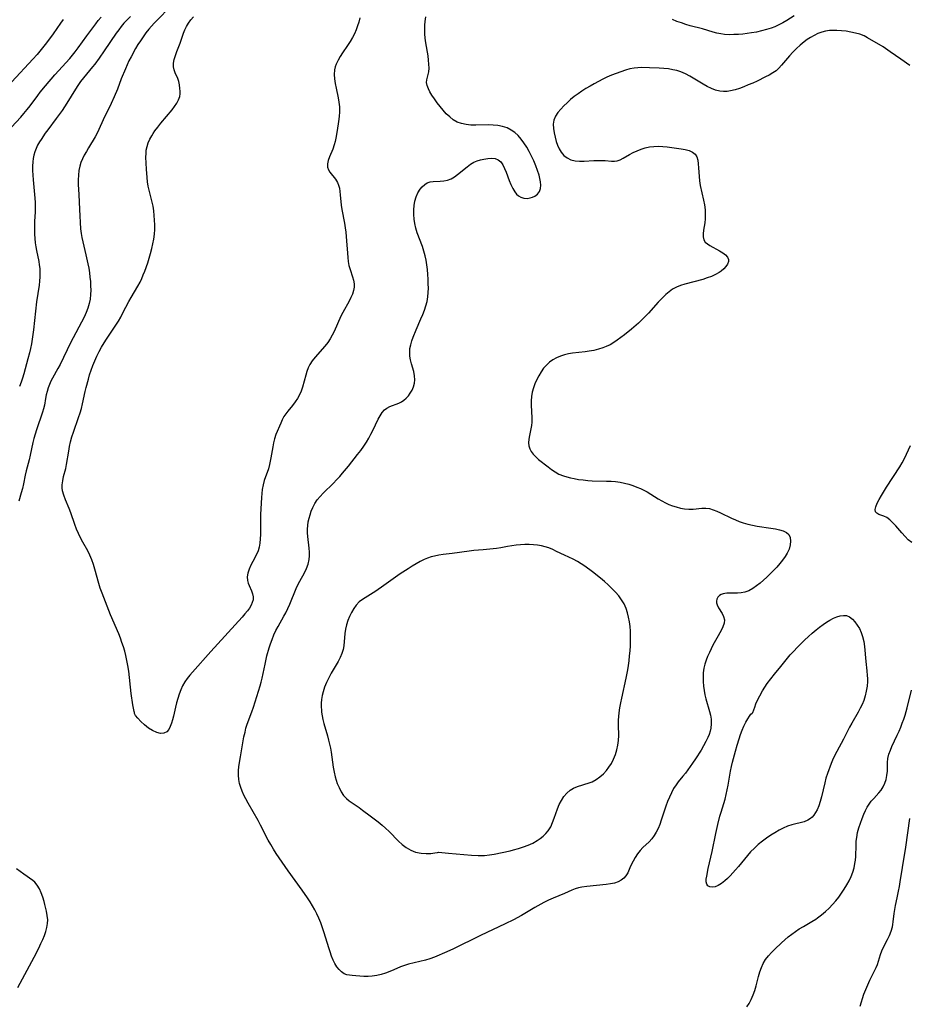
# Model space of a CAD drawing. Extents: x 1605706 to 1613908, y 2797413 to 2805615.
# Drawn here: x 1607598 to 1607934, y 2797680 to 2798052 of the extents above; entities that cross this region are included whole.
import ezdxf

# ---------------------------------------------------------------- set-up
doc = ezdxf.new("R2010")
doc.units = 0

msp = doc.modelspace()

# ---------------------------------------------------------------- linework, layer by layer
at = {"layer": 'WIL_024_Contours', "color": 0}
for points in [[(1607655.61, 2798057.85, 232), (1607648.54, 2798050.58, 232), (1607647.47, 2798049.42, 232), (1607646.43, 2798048.22, 232), (1607645.32, 2798046.82, 232), (1607644.27, 2798045.38, 232), (1607643.27, 2798043.9, 232), (1607642.33, 2798042.41, 232), (1607641.43, 2798040.91, 232), (1607639.74, 2798037.86, 232), (1607638.97, 2798036.33, 232), (1607638.25, 2798034.8, 232), (1607637.59, 2798033.28, 232), (1607636.06, 2798029.47, 232), (1607634.58, 2798025.57, 232), (1607633.41, 2798022.65, 232), (1607632.26, 2798020.12, 232), (1607629.26, 2798014, 232), (1607627.61, 2798010.29, 232), (1607626.92, 2798008.9, 232), (1607626.15, 2798007.53, 232), (1607623.66, 2798003.43, 232), (1607622.84, 2798002.05, 232), (1607622.08, 2798000.69, 232), (1607621.39, 2797999.31, 232), (1607620.8, 2797997.89, 232), (1607620.34, 2797996.45, 232), (1607620.01, 2797994.79, 232), (1607619.84, 2797993.1, 232), (1607619.78, 2797991.36, 232), (1607619.8, 2797989.61, 232), (1607619.95, 2797985.8, 232), (1607620.28, 2797980.05, 232), (1607620.65, 2797972.79, 232), (1607620.84, 2797971.09, 232), (1607621.14, 2797969.49, 232), (1607622.7, 2797962.93, 232), (1607623.44, 2797959.57, 232), (1607623.76, 2797957.88, 232), (1607624.01, 2797956.23, 232), (1607624.21, 2797954.59, 232), (1607624.36, 2797952.94, 232), (1607624.46, 2797951.3, 232), (1607624.5, 2797949.65, 232), (1607624.45, 2797948.02, 232), (1607624.29, 2797946.28, 232), (1607623.97, 2797944.57, 232), (1607623.45, 2797942.83, 232), (1607622.78, 2797941.13, 232), (1607621.99, 2797939.45, 232), (1607616.91, 2797929.67, 232), (1607612.9, 2797921.58, 232), (1607612.11, 2797920.05, 232), (1607610.07, 2797916.37, 232), (1607609.45, 2797915.2, 232), (1607608.91, 2797914.01, 232), (1607608.41, 2797912.69, 232), (1607608.01, 2797911.36, 232), (1607607.69, 2797910.02, 232), (1607607.44, 2797908.7, 232), (1607607.03, 2797906.16, 232), (1607606.69, 2797904.83, 232), (1607606.27, 2797903.49, 232), (1607603.99, 2797896.9, 232), (1607603.46, 2797895.18, 232), (1607603.05, 2797893.62, 232), (1607602.67, 2797892.05, 232), (1607601.63, 2797887.22, 232), (1607601.24, 2797885.57, 232), (1607600.11, 2797881.42, 232), (1607599.73, 2797879.78, 232), (1607599.07, 2797876.44, 232), (1607598.69, 2797874.73, 232), (1607598.26, 2797873.01, 232), (1607597.33, 2797869.85, 232)], [(1607594.57, 2798011.2, 228), (1607598.07, 2798015.06, 228), (1607599.2, 2798016.37, 228), (1607600.42, 2798017.84, 228), (1607601.58, 2798019.33, 228), (1607604.48, 2798023.23, 228), (1607605.41, 2798024.42, 228), (1607607.34, 2798026.78, 228), (1607610.97, 2798030.98, 228), (1607616.59, 2798037.21, 228), (1607617.65, 2798038.43, 228), (1607618.67, 2798039.68, 228), (1607619.79, 2798041.15, 228), (1607623.09, 2798045.76, 228), (1607626.37, 2798050.25, 228), (1607627.36, 2798051.54, 228), (1607628.4, 2798052.8, 228)], [(1607614.1, 2798051.94, 226), (1607613.13, 2798050.57, 226), (1607610.29, 2798046.43, 226), (1607609.32, 2798045.09, 226), (1607607.33, 2798042.48, 226), (1607604.28, 2798038.73, 226), (1607602.67, 2798036.91, 226), (1607594.64, 2798028.41, 226)], [(1607639.57, 2798052.99, 230), (1607638.33, 2798051.8, 230), (1607637.08, 2798050.5, 230), (1607636.07, 2798049.31, 230), (1607635.11, 2798048.06, 230), (1607634.18, 2798046.78, 230), (1607629.63, 2798040.03, 230), (1607627.72, 2798037.32, 230), (1607626.05, 2798035.08, 230), (1607625.19, 2798033.99, 230), (1607621.76, 2798029.84, 230), (1607620.69, 2798028.45, 230), (1607619.66, 2798027.03, 230), (1607618.7, 2798025.57, 230), (1607615.46, 2798020.23, 230), (1607613.67, 2798017.47, 230), (1607612.6, 2798015.95, 230), (1607611.49, 2798014.46, 230), (1607608.26, 2798010.2, 230), (1607607.3, 2798008.9, 230), (1607605.73, 2798006.62, 230), (1607605.11, 2798005.64, 230), (1607604.43, 2798004.44, 230), (1607603.84, 2798003.2, 230), (1607603.35, 2798001.92, 230), (1607603.01, 2798000.69, 230), (1607602.77, 2797999.42, 230), (1607602.62, 2797998.14, 230), (1607602.53, 2797996.47, 230), (1607602.54, 2797994.79, 230), (1607602.61, 2797993.08, 230), (1607602.73, 2797991.37, 230), (1607603.34, 2797984.45, 230), (1607603.45, 2797982.71, 230), (1607603.48, 2797980.98, 230), (1607603.44, 2797979.19, 230), (1607603.26, 2797975.62, 230), (1607603.21, 2797973.99, 230), (1607603.2, 2797972.36, 230), (1607603.24, 2797970.74, 230), (1607603.33, 2797969.12, 230), (1607603.49, 2797967.51, 230), (1607603.7, 2797966.05, 230), (1607603.96, 2797964.59, 230), (1607604.82, 2797960.43, 230), (1607605.06, 2797959.14, 230), (1607605.23, 2797957.84, 230), (1607605.31, 2797956.27, 230), (1607605.27, 2797954.69, 230), (1607605.15, 2797953.09, 230), (1607604.96, 2797951.49, 230), (1607604.02, 2797945.2, 230), (1607602.84, 2797934.67, 230), (1607602.35, 2797931.11, 230), (1607602.05, 2797929.36, 230), (1607601.72, 2797927.64, 230), (1607601.32, 2797925.96, 230), (1607600.69, 2797923.73, 230), (1607599.23, 2797918.01, 230), (1607598.75, 2797916.4, 230), (1607598.21, 2797914.81, 230), (1607597.59, 2797913.27, 230)], [(1607641.06, 2797790, 234), (1607640.95, 2797790.36, 234), (1607640.48, 2797792.95, 234), (1607639.84, 2797797.22, 234), (1607639.54, 2797799.64, 234), (1607639.16, 2797803.32, 234), (1607638.87, 2797805.66, 234), (1607638.55, 2797807.84, 234), (1607638.19, 2797809.75, 234), (1607637.78, 2797811.54, 234), (1607637.34, 2797813.21, 234), (1607636.84, 2797814.86, 234), (1607636.3, 2797816.5, 234), (1607635.72, 2797818.12, 234), (1607635.1, 2797819.74, 234), (1607632.03, 2797826.96, 234), (1607630.74, 2797830.17, 234), (1607628.78, 2797835.17, 234), (1607628.13, 2797836.98, 234), (1607627.58, 2797838.76, 234), (1607626.09, 2797844.15, 234), (1607625.54, 2797845.96, 234), (1607624.91, 2797847.74, 234), (1607624.19, 2797849.47, 234), (1607623.35, 2797851.14, 234), (1607621.5, 2797854.41, 234), (1607620.61, 2797856.06, 234), (1607619.83, 2797857.69, 234), (1607619.13, 2797859.35, 234), (1607618.49, 2797861.03, 234), (1607616.97, 2797865.47, 234), (1607616.3, 2797867.16, 234), (1607614.91, 2797870.46, 234), (1607614.31, 2797872.11, 234), (1607613.89, 2797873.76, 234), (1607613.74, 2797874.93, 234), (1607613.72, 2797876.11, 234), (1607613.9, 2797877.64, 234), (1607614.23, 2797879.17, 234), (1607615.04, 2797882.3, 234), (1607615.35, 2797883.81, 234), (1607616.19, 2797888.81, 234), (1607616.51, 2797890.55, 234), (1607616.9, 2797892.29, 234), (1607617.41, 2797894.15, 234), (1607617.99, 2797896, 234), (1607619.89, 2797901.53, 234), (1607620.45, 2797903.22, 234), (1607620.96, 2797904.92, 234), (1607621.4, 2797906.63, 234), (1607622.41, 2797911.34, 234), (1607622.78, 2797912.91, 234), (1607623.61, 2797916.03, 234), (1607624.08, 2797917.58, 234), (1607624.69, 2797919.39, 234), (1607625.36, 2797921.18, 234), (1607626.08, 2797922.95, 234), (1607626.86, 2797924.69, 234), (1607627.7, 2797926.4, 234), (1607628.61, 2797928.06, 234), (1607630.25, 2797930.69, 234), (1607633.03, 2797934.9, 234), (1607634.94, 2797937.93, 234), (1607635.85, 2797939.47, 234), (1607636.7, 2797941.02, 234), (1607638.91, 2797945.33, 234), (1607639.74, 2797946.8, 234), (1607642.35, 2797951.17, 234), (1607643.16, 2797952.66, 234), (1607643.8, 2797954, 234), (1607644.39, 2797955.37, 234), (1607644.94, 2797956.77, 234), (1607646.05, 2797959.95, 234), (1607646.61, 2797961.73, 234), (1607647.12, 2797963.53, 234), (1607647.59, 2797965.33, 234), (1607648.01, 2797967.13, 234), (1607648.35, 2797968.94, 234), (1607648.61, 2797970.75, 234), (1607648.74, 2797972.55, 234), (1607648.74, 2797974.31, 234), (1607648.53, 2797977.85, 234), (1607648.36, 2797979.63, 234), (1607648.09, 2797981.39, 234), (1607647.77, 2797982.91, 234), (1607646.59, 2797987.46, 234), (1607646.25, 2797988.98, 234), (1607645.99, 2797990.57, 234), (1607645.8, 2797992.16, 234), (1607645.57, 2797995.35, 234), (1607645.39, 2797999.87, 234), (1607645.4, 2798001.22, 234), (1607645.52, 2798002.56, 234), (1607645.82, 2798003.95, 234), (1607646.28, 2798005.32, 234), (1607646.87, 2798006.66, 234), (1607647.58, 2798007.96, 234), (1607648.16, 2798008.87, 234), (1607648.79, 2798009.78, 234), (1607649.86, 2798011.24, 234), (1607650.99, 2798012.68, 234), (1607655.28, 2798017.8, 234), (1607656.22, 2798019.02, 234), (1607657.04, 2798020.25, 234), (1607657.7, 2798021.49, 234), (1607658.13, 2798022.75, 234), (1607658.29, 2798023.77, 234), (1607658.31, 2798024.8, 234), (1607658.25, 2798025.84, 234), (1607658.08, 2798027.19, 234), (1607657.79, 2798028.51, 234), (1607657.44, 2798029.56, 234), (1607656.47, 2798031.78, 234), (1607656.06, 2798032.88, 234), (1607655.81, 2798034, 234), (1607655.81, 2798035.37, 234), (1607656.07, 2798036.8, 234), (1607656.51, 2798038.28, 234), (1607657.06, 2798039.8, 234), (1607658.26, 2798042.96, 234), (1607659.6, 2798046.72, 234), (1607660.13, 2798048.04, 234), (1607660.74, 2798049.32, 234), (1607661.49, 2798050.55, 234), (1607662.34, 2798051.72, 234), (1607663.4, 2798052.91, 234)], [(1607726.28, 2798052.58, 234), (1607725.86, 2798050.95, 234), (1607725.41, 2798049.54, 234), (1607724.83, 2798048.01, 234), (1607724.18, 2798046.52, 234), (1607723.45, 2798045.08, 234), (1607722.58, 2798043.58, 234), (1607721.64, 2798042.13, 234), (1607719.72, 2798039.3, 234), (1607718.82, 2798037.9, 234), (1607718, 2798036.48, 234), (1607717.33, 2798035.03, 234), (1607716.95, 2798033.97, 234), (1607716.7, 2798032.88, 234), (1607716.56, 2798031.18, 234), (1607716.66, 2798029.44, 234), (1607716.92, 2798027.68, 234), (1607717.27, 2798025.9, 234), (1607718.05, 2798022.35, 234), (1607718.35, 2798020.65, 234), (1607718.5, 2798018.88, 234), (1607718.5, 2798017.07, 234), (1607718.39, 2798015.25, 234), (1607718.2, 2798013.41, 234), (1607717.72, 2798009.99, 234), (1607717.19, 2798007.1, 234), (1607716.89, 2798005.81, 234), (1607716.54, 2798004.55, 234), (1607715.98, 2798002.96, 234), (1607714.79, 2797999.99, 234), (1607714.31, 2797998.62, 234), (1607714.03, 2797997.32, 234), (1607714.06, 2797996.12, 234), (1607714.38, 2797995.16, 234), (1607714.93, 2797994.24, 234), (1607717.09, 2797991.52, 234), (1607717.82, 2797990.33, 234), (1607718.23, 2797989.28, 234), (1607718.53, 2797988.12, 234), (1607718.73, 2797986.89, 234), (1607718.87, 2797985.6, 234), (1607719.19, 2797981.81, 234), (1607719.43, 2797980.12, 234), (1607720.39, 2797974.93, 234), (1607720.69, 2797973.17, 234), (1607720.9, 2797971.56, 234), (1607721.21, 2797968.33, 234), (1607721.52, 2797963.55, 234), (1607721.65, 2797962, 234), (1607721.83, 2797960.5, 234), (1607722.13, 2797958.92, 234), (1607722.58, 2797957.42, 234), (1607723.53, 2797954.65, 234), (1607723.89, 2797953.36, 234), (1607724.12, 2797952.07, 234), (1607724.14, 2797950.8, 234), (1607723.91, 2797949.48, 234), (1607723.46, 2797948.16, 234), (1607722.86, 2797946.82, 234), (1607722.17, 2797945.46, 234), (1607719.86, 2797941.25, 234), (1607719.12, 2797939.79, 234), (1607716.51, 2797934.07, 234), (1607715.77, 2797932.63, 234), (1607714.97, 2797931.24, 234), (1607714.09, 2797929.91, 234), (1607712.97, 2797928.46, 234), (1607709.36, 2797924.37, 234), (1607708.27, 2797922.97, 234), (1607707.33, 2797921.5, 234), (1607706.72, 2797920.23, 234), (1607706.22, 2797918.91, 234), (1607705.79, 2797917.55, 234), (1607704.53, 2797913.03, 234), (1607704.02, 2797911.5, 234), (1607703.4, 2797910.03, 234), (1607702.66, 2797908.66, 234), (1607701.79, 2797907.37, 234), (1607700.81, 2797906.11, 234), (1607698.98, 2797903.9, 234), (1607698.22, 2797902.89, 234), (1607697.53, 2797901.84, 234), (1607696.9, 2797900.61, 234), (1607696.34, 2797899.33, 234), (1607694.54, 2797895.04, 234), (1607694, 2797893.5, 234), (1607693.61, 2797891.97, 234), (1607693.31, 2797890.41, 234), (1607692.63, 2797886.31, 234), (1607692.11, 2797883.71, 234), (1607691.68, 2797882.09, 234), (1607690.11, 2797877.72, 234), (1607689.67, 2797876.03, 234), (1607689.37, 2797874.28, 234), (1607689.2, 2797872.79, 234), (1607689.09, 2797871.27, 234), (1607688.75, 2797864.91, 234), (1607688.65, 2797861.75, 234), (1607688.64, 2797857.29, 234), (1607688.59, 2797855.62, 234), (1607688.47, 2797854.02, 234), (1607688.24, 2797852.5, 234), (1607687.83, 2797851.09, 234), (1607687.23, 2797849.8, 234), (1607685.75, 2797847.13, 234), (1607685.03, 2797845.67, 234), (1607684.42, 2797844.19, 234), (1607683.95, 2797842.71, 234), (1607683.69, 2797841.28, 234), (1607683.72, 2797839.91, 234), (1607683.97, 2797838.94, 234), (1607684.36, 2797837.99, 234), (1607685.26, 2797835.97, 234), (1607685.64, 2797834.88, 234), (1607685.86, 2797833.76, 234), (1607685.86, 2797832.64, 234), (1607685.6, 2797831.6, 234), (1607685.13, 2797830.56, 234), (1607684.5, 2797829.52, 234), (1607683.74, 2797828.47, 234), (1607682.78, 2797827.26, 234), (1607681.73, 2797826.04, 234), (1607669.97, 2797813.04, 234), (1607662.94, 2797805.33, 234), (1607661.91, 2797804.13, 234), (1607660.95, 2797802.91, 234), (1607660.08, 2797801.63, 234), (1607659.26, 2797800.15, 234), (1607658.56, 2797798.6, 234), (1607657.96, 2797797, 234), (1607657.44, 2797795.36, 234), (1607656.98, 2797793.7, 234), (1607656.57, 2797792.03, 234), (1607655.81, 2797788.62, 234), (1607655.48, 2797787.31, 234), (1607655.1, 2797786.06, 234), (1607654.59, 2797784.77, 234), (1607653.98, 2797783.64, 234), (1607653.22, 2797782.73, 234), (1607652.19, 2797782.2, 234), (1607650.9, 2797782.14, 234), (1607649.44, 2797782.5, 234), (1607647.88, 2797783.19, 234), (1607646.32, 2797784.14, 234), (1607644.77, 2797785.34, 234), (1607643.39, 2797786.61, 234), (1607642.27, 2797787.84, 234), (1607641.48, 2797788.92, 234), (1607641.07, 2797789.69, 234), (1607641.06, 2797790, 234)], [(1607934.25, 2798034.54, 232), (1607930.74, 2798036.92, 232), (1607926.76, 2798039.73, 232), (1607924.05, 2798041.53, 232), (1607918.23, 2798045.03, 232), (1607916.95, 2798045.69, 232), (1607915.34, 2798046.32, 232), (1607913.66, 2798046.8, 232), (1607911.93, 2798047.17, 232), (1607910.17, 2798047.45, 232), (1607908.4, 2798047.65, 232), (1607906.64, 2798047.77, 232), (1607905.24, 2798047.8, 232), (1607903.85, 2798047.73, 232), (1607902.35, 2798047.5, 232), (1607900.87, 2798047.1, 232), (1607899.42, 2798046.57, 232), (1607898, 2798045.92, 232), (1607896.63, 2798045.15, 232), (1607895.41, 2798044.34, 232), (1607894.24, 2798043.45, 232), (1607892.75, 2798042.22, 232), (1607891.32, 2798040.93, 232), (1607889.95, 2798039.57, 232), (1607888.65, 2798038.16, 232), (1607885.7, 2798034.63, 232), (1607884.68, 2798033.54, 232), (1607883.59, 2798032.57, 232), (1607882.34, 2798031.7, 232), (1607881, 2798030.93, 232), (1607879.6, 2798030.21, 232), (1607876.41, 2798028.66, 232), (1607874.77, 2798027.89, 232), (1607873.12, 2798027.16, 232), (1607871.46, 2798026.47, 232), (1607869.79, 2798025.84, 232), (1607868.12, 2798025.32, 232), (1607866.44, 2798024.94, 232), (1607865.07, 2798024.76, 232), (1607863.71, 2798024.72, 232), (1607862.36, 2798024.84, 232), (1607860.76, 2798025.23, 232), (1607859.18, 2798025.82, 232), (1607857.62, 2798026.56, 232), (1607856.08, 2798027.41, 232), (1607850.98, 2798030.48, 232), (1607849.35, 2798031.36, 232), (1607847.67, 2798032.09, 232), (1607846.12, 2798032.58, 232), (1607844.53, 2798032.94, 232), (1607842.91, 2798033.21, 232), (1607841.14, 2798033.41, 232), (1607839.36, 2798033.55, 232), (1607835.75, 2798033.69, 232), (1607832.84, 2798033.74, 232), (1607831.4, 2798033.69, 232), (1607829.97, 2798033.54, 232), (1607828.31, 2798033.21, 232), (1607826.66, 2798032.74, 232), (1607824.92, 2798032.17, 232), (1607823.17, 2798031.52, 232), (1607821.43, 2798030.82, 232), (1607819.69, 2798030.07, 232), (1607818.06, 2798029.31, 232), (1607816.45, 2798028.5, 232), (1607814.86, 2798027.66, 232), (1607813.28, 2798026.77, 232), (1607811.73, 2798025.85, 232), (1607810.21, 2798024.87, 232), (1607808.74, 2798023.84, 232), (1607807.31, 2798022.76, 232), (1607805.93, 2798021.63, 232), (1607804.61, 2798020.48, 232), (1607803.36, 2798019.29, 232), (1607802.21, 2798018.08, 232), (1607801.11, 2798016.73, 232), (1607800.22, 2798015.33, 232), (1607799.63, 2798013.86, 232), (1607799.39, 2798012.33, 232), (1607799.43, 2798010.74, 232), (1607799.67, 2798009.12, 232), (1607800.05, 2798007.48, 232), (1607800.53, 2798005.86, 232), (1607801.03, 2798004.41, 232), (1607801.64, 2798003.03, 232), (1607802.38, 2798001.77, 232), (1607803.42, 2798000.57, 232), (1607804.65, 2797999.61, 232), (1607806.05, 2797998.92, 232), (1607807.65, 2797998.54, 232), (1607809.35, 2797998.4, 232), (1607811.12, 2797998.42, 232), (1607814.73, 2797998.61, 232), (1607816.19, 2797998.65, 232), (1607817.62, 2797998.66, 232), (1607818.99, 2797998.62, 232), (1607821.41, 2797998.43, 232), (1607822.47, 2797998.37, 232), (1607823.49, 2797998.48, 232), (1607824.61, 2797998.86, 232), (1607825.76, 2797999.47, 232), (1607828.26, 2798000.92, 232), (1607829.63, 2798001.64, 232), (1607831.08, 2798002.31, 232), (1607832.59, 2798002.91, 232), (1607834.15, 2798003.4, 232), (1607835.74, 2798003.74, 232), (1607837.37, 2798003.95, 232), (1607839.01, 2798004.01, 232), (1607840.75, 2798003.94, 232), (1607842.49, 2798003.76, 232), (1607847.69, 2798003.08, 232), (1607849.31, 2798002.78, 232), (1607850.78, 2798002.37, 232), (1607852.05, 2798001.8, 232), (1607853.03, 2798000.99, 232), (1607853.63, 2797999.97, 232), (1607854, 2797998.74, 232), (1607854.21, 2797997.35, 232), (1607854.32, 2797995.85, 232), (1607854.49, 2797992.63, 232), (1607854.65, 2797990.97, 232), (1607854.95, 2797989.15, 232), (1607856.18, 2797983.66, 232), (1607856.51, 2797981.85, 232), (1607856.75, 2797980.04, 232), (1607856.87, 2797978.27, 232), (1607856.84, 2797976.54, 232), (1607856.69, 2797975.13, 232), (1607856.2, 2797972.32, 232), (1607856.01, 2797970.96, 232), (1607856.01, 2797969.72, 232), (1607856.3, 2797968.63, 232), (1607856.86, 2797967.83, 232), (1607857.64, 2797967.13, 232), (1607858.6, 2797966.49, 232), (1607862.23, 2797964.47, 232), (1607863.43, 2797963.73, 232), (1607864.47, 2797962.97, 232), (1607865.25, 2797962.16, 232), (1607865.67, 2797961.28, 232), (1607865.65, 2797960.41, 232), (1607865.29, 2797959.5, 232), (1607864.67, 2797958.58, 232), (1607863.83, 2797957.67, 232), (1607862.83, 2797956.8, 232), (1607862.1, 2797956.28, 232), (1607860.72, 2797955.5, 232), (1607859.2, 2797954.84, 232), (1607857.57, 2797954.25, 232), (1607855.87, 2797953.72, 232), (1607849.08, 2797951.85, 232), (1607847.49, 2797951.33, 232), (1607845.96, 2797950.71, 232), (1607844.52, 2797949.96, 232), (1607843.19, 2797949.04, 232), (1607841.94, 2797947.99, 232), (1607840.75, 2797946.84, 232), (1607839.08, 2797945.1, 232), (1607835.41, 2797940.99, 232), (1607834.14, 2797939.64, 232), (1607832.91, 2797938.41, 232), (1607831.63, 2797937.22, 232), (1607828.99, 2797934.93, 232), (1607826.29, 2797932.75, 232), (1607824.93, 2797931.7, 232), (1607823.6, 2797930.73, 232), (1607822.25, 2797929.81, 232), (1607820.87, 2797928.99, 232), (1607819.44, 2797928.29, 232), (1607818.08, 2797927.78, 232), (1607816.42, 2797927.28, 232), (1607814.71, 2797926.86, 232), (1607812.97, 2797926.53, 232), (1607811.4, 2797926.31, 232), (1607806.68, 2797925.78, 232), (1607805.13, 2797925.52, 232), (1607803.58, 2797925.14, 232), (1607802.07, 2797924.65, 232), (1607800.62, 2797924.04, 232), (1607799.25, 2797923.31, 232), (1607797.99, 2797922.43, 232), (1607796.8, 2797921.34, 232), (1607795.74, 2797920.1, 232), (1607794.78, 2797918.75, 232), (1607793.91, 2797917.32, 232), (1607793.14, 2797915.82, 232), (1607792.47, 2797914.27, 232), (1607791.91, 2797912.69, 232), (1607791.46, 2797911.08, 232), (1607791.15, 2797909.46, 232), (1607790.98, 2797907.84, 232), (1607790.96, 2797906.2, 232), (1607791.27, 2797901.34, 232), (1607791.24, 2797899.76, 232), (1607791.11, 2797898.46, 232), (1607790.88, 2797897.18, 232), (1607790.35, 2797894.7, 232), (1607790.09, 2797893.28, 232), (1607790, 2797891.9, 232), (1607790.13, 2797890.79, 232), (1607790.46, 2797889.72, 232), (1607790.97, 2797888.71, 232), (1607791.76, 2797887.63, 232), (1607792.73, 2797886.64, 232), (1607793.82, 2797885.68, 232), (1607797.47, 2797882.82, 232), (1607798.77, 2797881.84, 232), (1607800.12, 2797880.93, 232), (1607801.53, 2797880.16, 232), (1607803.22, 2797879.49, 232), (1607804.54, 2797879.08, 232), (1607805.91, 2797878.73, 232), (1607807.31, 2797878.43, 232), (1607808.98, 2797878.14, 232), (1607810.68, 2797877.92, 232), (1607812.4, 2797877.76, 232), (1607814.13, 2797877.64, 232), (1607819.45, 2797877.49, 232), (1607821.22, 2797877.42, 232), (1607822.97, 2797877.29, 232), (1607824.7, 2797877.06, 232), (1607826.31, 2797876.73, 232), (1607827.9, 2797876.31, 232), (1607829.46, 2797875.8, 232), (1607831, 2797875.22, 232), (1607832.32, 2797874.65, 232), (1607833.62, 2797874.04, 232), (1607834.88, 2797873.37, 232), (1607836.3, 2797872.54, 232), (1607839.07, 2797870.8, 232), (1607840.47, 2797869.98, 232), (1607841.78, 2797869.31, 232), (1607843.11, 2797868.7, 232), (1607844.46, 2797868.16, 232), (1607845.81, 2797867.7, 232), (1607847.44, 2797867.25, 232), (1607849.05, 2797866.94, 232), (1607850.64, 2797866.82, 232), (1607852.28, 2797866.9, 232), (1607855.51, 2797867.28, 232), (1607857.11, 2797867.29, 232), (1607858.47, 2797867.07, 232), (1607859.83, 2797866.67, 232), (1607861.2, 2797866.15, 232), (1607862.59, 2797865.53, 232), (1607866.81, 2797863.46, 232), (1607868.24, 2797862.79, 232), (1607869.7, 2797862.18, 232), (1607871.19, 2797861.65, 232), (1607872.9, 2797861.16, 232), (1607874.65, 2797860.77, 232), (1607876.42, 2797860.46, 232), (1607881.69, 2797859.7, 232), (1607883.38, 2797859.42, 232), (1607884.95, 2797859.08, 232), (1607886.36, 2797858.64, 232), (1607887.55, 2797858.05, 232), (1607888.43, 2797857.25, 232), (1607888.94, 2797856.14, 232), (1607889.09, 2797854.82, 232), (1607888.94, 2797853.35, 232), (1607888.52, 2797851.82, 232), (1607887.84, 2797850.28, 232), (1607887.03, 2797848.93, 232), (1607886.06, 2797847.61, 232), (1607884.99, 2797846.29, 232), (1607883.85, 2797844.98, 232), (1607882.66, 2797843.69, 232), (1607881.43, 2797842.43, 232), (1607880.17, 2797841.2, 232), (1607878.89, 2797840.01, 232), (1607877.58, 2797838.89, 232), (1607876.25, 2797837.86, 232), (1607874.8, 2797836.87, 232), (1607873.31, 2797836.06, 232), (1607871.79, 2797835.48, 232), (1607870.39, 2797835.2, 232), (1607868.98, 2797835.08, 232), (1607865.04, 2797835.09, 232), (1607864.29, 2797835.04, 232), (1607863.61, 2797834.92, 232), (1607862.87, 2797834.62, 232), (1607862.22, 2797834.19, 232), (1607861.65, 2797833.6, 232), (1607861.24, 2797832.92, 232), (1607861.06, 2797832.17, 232), (1607861.11, 2797831.47, 232), (1607861.32, 2797830.74, 232), (1607861.87, 2797829.65, 232), (1607863.25, 2797827.42, 232), (1607863.8, 2797826.26, 232), (1607864.07, 2797825.05, 232), (1607863.95, 2797823.79, 232), (1607863.5, 2797822.46, 232), (1607862.84, 2797821.07, 232), (1607861.18, 2797818.13, 232), (1607859.76, 2797815.45, 232), (1607858.4, 2797812.66, 232), (1607857.75, 2797811.25, 232), (1607857.17, 2797809.81, 232), (1607856.69, 2797808.35, 232), (1607856.32, 2797806.73, 232), (1607856.09, 2797805.08, 232), (1607855.99, 2797803.4, 232), (1607856.01, 2797801.72, 232), (1607856.15, 2797800.04, 232), (1607856.4, 2797798.4, 232), (1607856.73, 2797796.77, 232), (1607857.12, 2797795.15, 232), (1607858.43, 2797790.47, 232), (1607858.82, 2797788.97, 232), (1607859.07, 2797787.49, 232), (1607859.09, 2797785.81, 232), (1607858.89, 2797784.12, 232), (1607858.64, 2797782.93, 232), (1607858.29, 2797781.74, 232), (1607857.86, 2797780.57, 232), (1607857.12, 2797779.02, 232), (1607856.22, 2797777.39, 232), (1607855.25, 2797775.75, 232), (1607853.16, 2797772.48, 232), (1607852.07, 2797770.87, 232), (1607850.27, 2797768.34, 232), (1607849.35, 2797767.12, 232), (1607848.4, 2797765.94, 232), (1607846.62, 2797763.84, 232), (1607845.79, 2797762.76, 232), (1607844.85, 2797761.28, 232), (1607844.02, 2797759.71, 232), (1607843.28, 2797758.07, 232), (1607842.61, 2797756.37, 232), (1607841.99, 2797754.65, 232), (1607840.19, 2797749.31, 232), (1607839.62, 2797747.76, 232), (1607839, 2797746.26, 232), (1607838.32, 2797744.83, 232), (1607837.55, 2797743.51, 232), (1607836.68, 2797742.31, 232), (1607835.6, 2797741.19, 232), (1607833.28, 2797739.05, 232), (1607832.23, 2797737.87, 232), (1607831.25, 2797736.59, 232), (1607830.36, 2797735.23, 232), (1607829.55, 2797733.82, 232), (1607828.63, 2797731.96, 232), (1607827.51, 2797729.43, 232), (1607826.82, 2797728.31, 232), (1607826.02, 2797727.42, 232), (1607825.05, 2797726.68, 232), (1607823.95, 2797726.08, 232), (1607822.53, 2797725.58, 232), (1607821, 2797725.24, 232), (1607819.38, 2797725, 232), (1607812.01, 2797724.27, 232), (1607810.21, 2797724.01, 232), (1607808.93, 2797723.75, 232), (1607807.71, 2797723.4, 232), (1607806.35, 2797722.88, 232), (1607803.67, 2797721.65, 232), (1607799.31, 2797719.86, 232), (1607797.59, 2797719.07, 232), (1607795.87, 2797718.2, 232), (1607792.44, 2797716.31, 232), (1607787.42, 2797713.39, 232), (1607784.35, 2797711.75, 232), (1607781.23, 2797710.19, 232), (1607771.88, 2797705.77, 232), (1607761.39, 2797700.67, 232), (1607758.23, 2797699.18, 232), (1607755.4, 2797697.94, 232), (1607754.42, 2797697.56, 232), (1607752.73, 2797696.98, 232), (1607751.04, 2797696.47, 232), (1607744.64, 2797694.89, 232), (1607743.11, 2797694.44, 232), (1607741.64, 2797693.91, 232), (1607739.09, 2797692.76, 232), (1607737.54, 2797692.13, 232), (1607735.94, 2797691.56, 232), (1607734.29, 2797691.08, 232), (1607732.61, 2797690.7, 232), (1607730.92, 2797690.44, 232), (1607729.35, 2797690.32, 232), (1607727.8, 2797690.3, 232), (1607726.27, 2797690.36, 232), (1607724.79, 2797690.47, 232), (1607723.38, 2797690.61, 232), (1607722.3, 2797690.75, 232), (1607721.29, 2797690.97, 232), (1607720.35, 2797691.33, 232), (1607719.32, 2797691.99, 232), (1607718.4, 2797692.89, 232), (1607717.57, 2797693.96, 232), (1607716.82, 2797695.18, 232), (1607716.15, 2797696.51, 232), (1607715.53, 2797697.99, 232), (1607714.98, 2797699.54, 232), (1607714.47, 2797701.14, 232), (1607712.79, 2797706.77, 232), (1607712.19, 2797708.66, 232), (1607711.53, 2797710.51, 232), (1607710.8, 2797712.34, 232), (1607710.05, 2797713.92, 232), (1607709.23, 2797715.48, 232), (1607708.36, 2797717.01, 232), (1607707.44, 2797718.51, 232), (1607706.48, 2797719.99, 232), (1607704.45, 2797722.94, 232), (1607699.1, 2797730.24, 232), (1607696.82, 2797733.48, 232), (1607694.64, 2797736.78, 232), (1607693.58, 2797738.45, 232), (1607692.57, 2797740.14, 232), (1607691.61, 2797741.85, 232), (1607688.71, 2797747.5, 232), (1607687.81, 2797749.17, 232), (1607684.05, 2797755.75, 232), (1607683.17, 2797757.39, 232), (1607682.44, 2797758.83, 232), (1607681.79, 2797760.28, 232), (1607681.22, 2797761.74, 232), (1607680.77, 2797763.22, 232), (1607680.47, 2797764.71, 232), (1607680.35, 2797766.35, 232), (1607680.4, 2797768.01, 232), (1607680.56, 2797769.69, 232), (1607681.07, 2797773.28, 232), (1607681.72, 2797777.07, 232), (1607682.45, 2797780.82, 232), (1607682.85, 2797782.65, 232), (1607683.2, 2797784.07, 232), (1607683.68, 2797785.62, 232), (1607685.4, 2797790.28, 232), (1607686, 2797792.05, 232), (1607688.52, 2797800.14, 232), (1607688.9, 2797801.5, 232), (1607689.29, 2797803.05, 232), (1607690.4, 2797808.29, 232), (1607691.12, 2797811.4, 232), (1607691.97, 2797814.47, 232), (1607692.46, 2797815.99, 232), (1607693.07, 2797817.68, 232), (1607693.75, 2797819.35, 232), (1607694.5, 2797820.98, 232), (1607695.31, 2797822.56, 232), (1607697.54, 2797826.38, 232), (1607698.25, 2797827.67, 232), (1607699.07, 2797829.33, 232), (1607699.81, 2797831.03, 232), (1607702.13, 2797836.87, 232), (1607702.65, 2797838.05, 232), (1607703.5, 2797839.69, 232), (1607705.27, 2797842.87, 232), (1607706.06, 2797844.46, 232), (1607706.69, 2797846.09, 232), (1607707.09, 2797847.8, 232), (1607707.21, 2797849.22, 232), (1607707.19, 2797850.67, 232), (1607707.08, 2797852.15, 232), (1607706.59, 2797856.55, 232), (1607706.5, 2797857.96, 232), (1607706.47, 2797859.37, 232), (1607706.55, 2797860.76, 232), (1607706.75, 2797862.12, 232), (1607707.06, 2797863.47, 232), (1607707.45, 2797864.79, 232), (1607707.9, 2797866.09, 232), (1607708.49, 2797867.56, 232), (1607709.21, 2797868.96, 232), (1607710.15, 2797870.34, 232), (1607711.25, 2797871.64, 232), (1607712.44, 2797872.9, 232), (1607716.23, 2797876.65, 232), (1607717.48, 2797877.95, 232), (1607718.63, 2797879.22, 232), (1607719.74, 2797880.51, 232), (1607721.92, 2797883.17, 232), (1607725.41, 2797887.55, 232), (1607726.58, 2797889.09, 232), (1607727.7, 2797890.65, 232), (1607728.75, 2797892.24, 232), (1607729.6, 2797893.69, 232), (1607730.4, 2797895.16, 232), (1607731.14, 2797896.63, 232), (1607733.19, 2797900.86, 232), (1607733.88, 2797902.2, 232), (1607734.64, 2797903.41, 232), (1607735.53, 2797904.41, 232), (1607736.49, 2797905.09, 232), (1607737.57, 2797905.63, 232), (1607740.95, 2797906.96, 232), (1607741.94, 2797907.45, 232), (1607742.87, 2797908.03, 232), (1607743.78, 2797908.79, 232), (1607744.6, 2797909.67, 232), (1607745.31, 2797910.65, 232), (1607746, 2797911.85, 232), (1607746.53, 2797913.11, 232), (1607746.89, 2797914.43, 232), (1607747.04, 2797915.78, 232), (1607746.93, 2797917.3, 232), (1607746.61, 2797918.85, 232), (1607745.82, 2797921.77, 232), (1607745.46, 2797923.25, 232), (1607745.2, 2797924.74, 232), (1607745.1, 2797926.24, 232), (1607745.21, 2797927.64, 232), (1607745.48, 2797929.03, 232), (1607745.88, 2797930.44, 232), (1607746.37, 2797931.85, 232), (1607747.51, 2797934.64, 232), (1607749.35, 2797938.81, 232), (1607750.03, 2797940.44, 232), (1607750.65, 2797942.07, 232), (1607751.2, 2797943.72, 232), (1607751.65, 2797945.38, 232), (1607751.96, 2797947.06, 232), (1607752.11, 2797948.69, 232), (1607752.15, 2797950.33, 232), (1607752.13, 2797952.08, 232), (1607752.06, 2797953.84, 232), (1607751.94, 2797955.61, 232), (1607751.77, 2797957.38, 232), (1607751.56, 2797959.15, 232), (1607751.27, 2797960.91, 232), (1607750.92, 2797962.64, 232), (1607750.47, 2797964.35, 232), (1607749.88, 2797966.11, 232), (1607747.91, 2797971.31, 232), (1607747.38, 2797973.06, 232), (1607747, 2797974.78, 232), (1607746.75, 2797976.5, 232), (1607746.63, 2797978.23, 232), (1607746.62, 2797979.94, 232), (1607746.75, 2797981.62, 232), (1607747.03, 2797983.25, 232), (1607747.52, 2797984.89, 232), (1607748.19, 2797986.4, 232), (1607749.03, 2797987.75, 232), (1607749.85, 2797988.71, 232), (1607750.77, 2797989.51, 232), (1607751.75, 2797990.13, 232), (1607752.79, 2797990.53, 232), (1607754.01, 2797990.73, 232), (1607756.59, 2797990.78, 232), (1607757.98, 2797990.91, 232), (1607759.37, 2797991.21, 232), (1607760.74, 2797991.71, 232), (1607762.01, 2797992.41, 232), (1607763.23, 2797993.28, 232), (1607766.82, 2797996.26, 232), (1607768.06, 2797997.18, 232), (1607769.35, 2797997.95, 232), (1607770.56, 2797998.49, 232), (1607771.81, 2797998.88, 232), (1607773.07, 2797999.18, 232), (1607774.59, 2797999.43, 232), (1607776.05, 2797999.52, 232), (1607777.39, 2797999.37, 232), (1607778.57, 2797998.89, 232), (1607779.51, 2797998.07, 232), (1607780.29, 2797996.95, 232), (1607780.97, 2797995.62, 232), (1607781.58, 2797994.16, 232), (1607782.75, 2797991.04, 232), (1607783.37, 2797989.51, 232), (1607784.06, 2797988.05, 232), (1607784.85, 2797986.75, 232), (1607785.52, 2797985.92, 232), (1607786.27, 2797985.23, 232), (1607787.09, 2797984.73, 232), (1607788.24, 2797984.37, 232), (1607789.45, 2797984.3, 232), (1607790.66, 2797984.47, 232), (1607791.53, 2797984.74, 232), (1607792.35, 2797985.12, 232), (1607793.39, 2797985.9, 232), (1607794.15, 2797986.93, 232), (1607794.5, 2797988.02, 232), (1607794.62, 2797989.26, 232), (1607794.53, 2797990.6, 232), (1607794.33, 2797991.82, 232), (1607794.03, 2797993.07, 232), (1607793.48, 2797994.84, 232), (1607792.81, 2797996.64, 232), (1607792.05, 2797998.44, 232), (1607791.21, 2798000.23, 232), (1607790.31, 2798001.98, 232), (1607789.34, 2798003.69, 232), (1607788.29, 2798005.32, 232), (1607787.23, 2798006.74, 232), (1607786.09, 2798008.04, 232), (1607784.84, 2798009.19, 232), (1607783.48, 2798010.15, 232), (1607781.91, 2798010.92, 232), (1607780.23, 2798011.46, 232), (1607778.47, 2798011.82, 232), (1607776.65, 2798012.01, 232), (1607775.03, 2798012.06, 232), (1607770.1, 2798011.97, 232), (1607768.25, 2798012.03, 232), (1607766.44, 2798012.22, 232), (1607764.71, 2798012.58, 232), (1607763.08, 2798013.16, 232), (1607761.59, 2798014.01, 232), (1607760.22, 2798015.07, 232), (1607758.93, 2798016.29, 232), (1607757.72, 2798017.61, 232), (1607756.56, 2798019.01, 232), (1607755.47, 2798020.44, 232), (1607754.45, 2798021.88, 232), (1607753.51, 2798023.31, 232), (1607752.77, 2798024.56, 232), (1607752.15, 2798025.77, 232), (1607751.71, 2798026.95, 232), (1607751.51, 2798028.09, 232), (1607751.57, 2798029.08, 232), (1607751.79, 2798030.07, 232), (1607752.06, 2798031.09, 232), (1607752.29, 2798032.18, 232), (1607752.41, 2798033.54, 232), (1607752.39, 2798035.01, 232), (1607752.26, 2798036.56, 232), (1607752.05, 2798038.15, 232), (1607751.24, 2798043.11, 232), (1607751, 2798044.81, 232), (1607750.84, 2798046.52, 232), (1607750.79, 2798048.47, 232), (1607750.85, 2798049.8, 232), (1607750.98, 2798051.13, 232), (1607751.26, 2798052.86, 232)], [(1607890.4, 2798053.26, 230), (1607887.66, 2798051.54, 230), (1607886.16, 2798050.67, 230), (1607884.64, 2798049.87, 230), (1607883.09, 2798049.16, 230), (1607881.82, 2798048.69, 230), (1607880, 2798048.11, 230), (1607878.15, 2798047.6, 230), (1607876.28, 2798047.16, 230), (1607874.38, 2798046.81, 230), (1607872.74, 2798046.58, 230), (1607871.1, 2798046.4, 230), (1607869.45, 2798046.27, 230), (1607867.68, 2798046.18, 230), (1607865.92, 2798046.16, 230), (1607864.17, 2798046.27, 230), (1607862.7, 2798046.47, 230), (1607861.25, 2798046.77, 230), (1607859.81, 2798047.13, 230), (1607855.74, 2798048.36, 230), (1607851.14, 2798049.57, 230), (1607849.47, 2798050.06, 230), (1607847.8, 2798050.61, 230), (1607846.15, 2798051.21, 230), (1607844.42, 2798051.89, 230)], [(1607934.89, 2797854.22, 232), (1607933.6, 2797855.34, 232), (1607932.38, 2797856.58, 232), (1607931.21, 2797857.9, 232), (1607928.94, 2797860.54, 232), (1607927.8, 2797861.76, 232), (1607926.66, 2797862.83, 232), (1607925.48, 2797863.68, 232), (1607924.42, 2797864.2, 232), (1607922.47, 2797864.92, 232), (1607921.73, 2797865.31, 232), (1607921.25, 2797865.83, 232), (1607921.13, 2797866.7, 232), (1607921.37, 2797867.81, 232), (1607921.88, 2797869.09, 232), (1607922.59, 2797870.51, 232), (1607923.43, 2797872.02, 232), (1607925.38, 2797875.2, 232), (1607930.38, 2797882.87, 232), (1607931.29, 2797884.42, 232), (1607932.14, 2797886.01, 232), (1607932.93, 2797887.62, 232), (1607933.68, 2797889.26, 232), (1607934.38, 2797890.91, 232)], [(1607755.95, 2797737.31, 230), (1607759.76, 2797736.87, 230), (1607768.47, 2797736.12, 230), (1607771, 2797735.99, 230), (1607773.36, 2797736.01, 230), (1607775.29, 2797736.2, 230), (1607777.03, 2797736.5, 230), (1607783.09, 2797737.79, 230), (1607784.37, 2797738.1, 230), (1607786.25, 2797738.63, 230), (1607788.1, 2797739.23, 230), (1607789.89, 2797739.93, 230), (1607791.63, 2797740.71, 230), (1607793.27, 2797741.61, 230), (1607794.48, 2797742.41, 230), (1607795.6, 2797743.31, 230), (1607796.62, 2797744.29, 230), (1607797.51, 2797745.38, 230), (1607798.41, 2797746.87, 230), (1607799.14, 2797748.48, 230), (1607799.78, 2797750.16, 230), (1607800.99, 2797753.58, 230), (1607801.67, 2797755.24, 230), (1607802.48, 2797756.84, 230), (1607803.41, 2797758.31, 230), (1607804.49, 2797759.61, 230), (1607805.73, 2797760.69, 230), (1607807.09, 2797761.48, 230), (1607808.58, 2797762.09, 230), (1607812.9, 2797763.43, 230), (1607814.04, 2797763.88, 230), (1607815.58, 2797764.69, 230), (1607817.02, 2797765.7, 230), (1607818.36, 2797766.89, 230), (1607819.46, 2797768.08, 230), (1607820.45, 2797769.39, 230), (1607821.34, 2797770.78, 230), (1607822.16, 2797772.41, 230), (1607822.85, 2797774.11, 230), (1607823.4, 2797775.87, 230), (1607823.81, 2797777.67, 230), (1607824.07, 2797779.5, 230), (1607824.15, 2797781.39, 230), (1607824.07, 2797785.21, 230), (1607824.08, 2797787.14, 230), (1607824.16, 2797788.53, 230), (1607824.3, 2797789.92, 230), (1607824.56, 2797791.78, 230), (1607824.88, 2797793.65, 230), (1607825.25, 2797795.51, 230), (1607826.9, 2797803.01, 230), (1607827.53, 2797806.16, 230), (1607827.8, 2797807.74, 230), (1607828.06, 2797809.59, 230), (1607828.26, 2797811.45, 230), (1607828.42, 2797813.31, 230), (1607828.53, 2797815.17, 230), (1607828.6, 2797817.04, 230), (1607828.62, 2797818.89, 230), (1607828.57, 2797820.74, 230), (1607828.43, 2797822.57, 230), (1607828.21, 2797824.31, 230), (1607827.88, 2797826.03, 230), (1607827.45, 2797827.71, 230), (1607826.9, 2797829.34, 230), (1607826.15, 2797831.05, 230), (1607825.22, 2797832.66, 230), (1607824.12, 2797834.16, 230), (1607822.89, 2797835.57, 230), (1607821.55, 2797836.92, 230), (1607820.15, 2797838.22, 230), (1607818.7, 2797839.49, 230), (1607817.21, 2797840.74, 230), (1607814.19, 2797843.15, 230), (1607811.3, 2797845.32, 230), (1607809.93, 2797846.27, 230), (1607808.52, 2797847.13, 230), (1607806.9, 2797847.98, 230), (1607803.58, 2797849.52, 230), (1607800.64, 2797850.93, 230), (1607799.16, 2797851.61, 230), (1607797.66, 2797852.21, 230), (1607796.32, 2797852.63, 230), (1607794.96, 2797852.97, 230), (1607793.42, 2797853.25, 230), (1607791.86, 2797853.44, 230), (1607790.3, 2797853.53, 230), (1607788.62, 2797853.53, 230), (1607786.94, 2797853.44, 230), (1607785.29, 2797853.28, 230), (1607783.67, 2797853.05, 230), (1607782.09, 2797852.76, 230), (1607779.56, 2797852.21, 230), (1607777.94, 2797851.97, 230), (1607772.85, 2797851.55, 230), (1607769.33, 2797851.2, 230), (1607767.56, 2797850.98, 230), (1607761.12, 2797850.06, 230), (1607757.77, 2797849.69, 230), (1607756.12, 2797849.47, 230), (1607754.49, 2797849.16, 230), (1607753.18, 2797848.8, 230), (1607751.89, 2797848.37, 230), (1607750.62, 2797847.85, 230), (1607749.04, 2797847.1, 230), (1607747.5, 2797846.25, 230), (1607745.97, 2797845.34, 230), (1607744.46, 2797844.39, 230), (1607741.48, 2797842.38, 230), (1607735.38, 2797838.05, 230), (1607732.24, 2797835.9, 230), (1607727.21, 2797832.75, 230), (1607726.01, 2797831.8, 230), (1607724.9, 2797830.63, 230), (1607723.94, 2797829.31, 230), (1607723.11, 2797827.86, 230), (1607722.38, 2797826.34, 230), (1607721.75, 2797824.75, 230), (1607721.22, 2797823.13, 230), (1607720.8, 2797821.48, 230), (1607720.52, 2797819.83, 230), (1607720.15, 2797815.29, 230), (1607719.9, 2797813.81, 230), (1607719.44, 2797812.3, 230), (1607718.79, 2797810.8, 230), (1607718.03, 2797809.32, 230), (1607715.43, 2797804.85, 230), (1607714.52, 2797803.16, 230), (1607713.68, 2797801.43, 230), (1607712.94, 2797799.67, 230), (1607712.35, 2797797.86, 230), (1607712.02, 2797796.43, 230), (1607711.8, 2797794.98, 230), (1607711.68, 2797793.51, 230), (1607711.65, 2797792.04, 230), (1607711.7, 2797791.08, 230), (1607711.78, 2797790.12, 230), (1607711.97, 2797788.74, 230), (1607712.23, 2797787.38, 230), (1607712.62, 2797785.83, 230), (1607714.01, 2797781.2, 230), (1607714.44, 2797779.64, 230), (1607714.8, 2797778.1, 230), (1607715.1, 2797776.56, 230), (1607715.36, 2797775, 230), (1607716.2, 2797769.35, 230), (1607716.53, 2797767.51, 230), (1607716.95, 2797765.7, 230), (1607717.3, 2797764.46, 230), (1607717.72, 2797763.26, 230), (1607718.4, 2797761.64, 230), (1607719.19, 2797760.12, 230), (1607720.12, 2797758.73, 230), (1607721.2, 2797757.51, 230), (1607722.25, 2797756.63, 230), (1607725.94, 2797754.13, 230), (1607727.3, 2797753.15, 230), (1607730.18, 2797751.03, 230), (1607733.18, 2797748.72, 230), (1607734.65, 2797747.51, 230), (1607736, 2797746.31, 230), (1607737.3, 2797745.07, 230), (1607740.83, 2797741.36, 230), (1607742.23, 2797740.11, 230), (1607743.81, 2797738.97, 230), (1607745.52, 2797738.01, 230), (1607747.33, 2797737.31, 230), (1607749.38, 2797736.88, 230), (1607751.37, 2797736.75, 230), (1607753.15, 2797736.82, 230), (1607754.59, 2797736.99, 230), (1607755.57, 2797737.19, 230), (1607755.95, 2797737.31, 230)], [(1607874.81, 2797790, 234), (1607875.53, 2797792, 234), (1607876.02, 2797793.27, 234), (1607876.65, 2797794.74, 234), (1607877.42, 2797796.33, 234), (1607878.51, 2797798.26, 234), (1607879.36, 2797799.61, 234), (1607880.26, 2797800.94, 234), (1607881.62, 2797802.79, 234), (1607882.99, 2797804.5, 234), (1607885.46, 2797807.42, 234), (1607889, 2797811.78, 234), (1607890.28, 2797813.22, 234), (1607891.6, 2797814.64, 234), (1607892.97, 2797816.02, 234), (1607894.36, 2797817.38, 234), (1607895.82, 2797818.74, 234), (1607897.3, 2797820.05, 234), (1607898.8, 2797821.32, 234), (1607900.08, 2797822.33, 234), (1607901.37, 2797823.29, 234), (1607902.66, 2797824.18, 234), (1607903.96, 2797824.98, 234), (1607905.28, 2797825.67, 234), (1607906.58, 2797826.22, 234), (1607907.85, 2797826.6, 234), (1607909.07, 2797826.75, 234), (1607910.24, 2797826.64, 234), (1607911.4, 2797826.15, 234), (1607912.47, 2797825.35, 234), (1607913.45, 2797824.31, 234), (1607914.34, 2797823.09, 234), (1607915.14, 2797821.74, 234), (1607915.81, 2797820.27, 234), (1607916.35, 2797818.71, 234), (1607916.76, 2797816.9, 234), (1607917.03, 2797815.04, 234), (1607917.55, 2797809.28, 234), (1607917.94, 2797805.8, 234), (1607918.09, 2797804.07, 234), (1607918.14, 2797802.94, 234), (1607918.13, 2797801.81, 234), (1607918, 2797799.95, 234), (1607917.73, 2797798.12, 234), (1607917.31, 2797796.32, 234), (1607916.75, 2797794.55, 234), (1607916.15, 2797793.07, 234), (1607915.45, 2797791.62, 234), (1607914.69, 2797790.2, 234), (1607912.24, 2797786.02, 234), (1607911.44, 2797784.54, 234), (1607909.16, 2797780.01, 234), (1607906.56, 2797775.24, 234), (1607905.74, 2797773.65, 234), (1607905, 2797772.06, 234), (1607904.46, 2797770.73, 234), (1607903.02, 2797766.98, 234), (1607902.48, 2797765.28, 234), (1607902.01, 2797763.52, 234), (1607900.77, 2797758.19, 234), (1607900.32, 2797756.46, 234), (1607899.79, 2797754.81, 234), (1607899.15, 2797753.26, 234), (1607898.57, 2797752.19, 234), (1607897.89, 2797751.23, 234), (1607897.28, 2797750.55, 234), (1607896.61, 2797749.96, 234), (1607895.67, 2797749.34, 234), (1607894.26, 2797748.76, 234), (1607892.74, 2797748.36, 234), (1607891.15, 2797748.02, 234), (1607889.52, 2797747.61, 234), (1607887.91, 2797747.05, 234), (1607886.32, 2797746.35, 234), (1607884.73, 2797745.54, 234), (1607883.15, 2797744.63, 234), (1607881.58, 2797743.64, 234), (1607880.05, 2797742.58, 234), (1607878.45, 2797741.39, 234), (1607876.9, 2797740.13, 234), (1607875.41, 2797738.8, 234), (1607873.98, 2797737.38, 234), (1607872.78, 2797736.06, 234), (1607871.63, 2797734.68, 234), (1607869.39, 2797731.89, 234), (1607868.26, 2797730.54, 234), (1607867.26, 2797729.42, 234), (1607866.25, 2797728.35, 234), (1607865.23, 2797727.35, 234), (1607864.21, 2797726.43, 234), (1607862.96, 2797725.44, 234), (1607861.74, 2797724.66, 234), (1607860.55, 2797724.18, 234), (1607859.53, 2797724.05, 234), (1607858.62, 2797724.19, 234), (1607857.88, 2797724.57, 234), (1607857.38, 2797725.18, 234), (1607857.18, 2797726.02, 234), (1607857.21, 2797727.06, 234), (1607857.38, 2797728.25, 234), (1607857.96, 2797731.09, 234), (1607859.44, 2797737.53, 234), (1607860.83, 2797744.29, 234), (1607861.56, 2797747.66, 234), (1607862.37, 2797750.86, 234), (1607862.82, 2797752.44, 234), (1607863.85, 2797755.71, 234), (1607864.33, 2797757.35, 234), (1607864.76, 2797759.09, 234), (1607865.14, 2797760.84, 234), (1607865.47, 2797762.6, 234), (1607866.39, 2797767.87, 234), (1607866.73, 2797769.59, 234), (1607867.12, 2797771.29, 234), (1607868.24, 2797775.39, 234), (1607868.91, 2797777.69, 234), (1607869.65, 2797780.08, 234), (1607870.22, 2797781.74, 234), (1607870.83, 2797783.34, 234), (1607871.47, 2797784.84, 234), (1607872.19, 2797786.34, 234), (1607872.9, 2797787.62, 234), (1607873.57, 2797788.66, 234), (1607874.12, 2797789.39, 234), (1607874.55, 2797789.84, 234), (1607874.81, 2797790, 234)], [(1607872.6, 2797678.82, 232), (1607873.39, 2797680.03, 232), (1607874.25, 2797681.63, 232), (1607874.98, 2797683.31, 232), (1607875.59, 2797685.05, 232), (1607876.09, 2797686.78, 232), (1607876.99, 2797690.28, 232), (1607877.47, 2797691.99, 232), (1607878.05, 2797693.66, 232), (1607878.77, 2797695.25, 232), (1607879.66, 2797696.69, 232), (1607880.7, 2797698.05, 232), (1607881.85, 2797699.36, 232), (1607883.09, 2797700.62, 232), (1607885.64, 2797703.01, 232), (1607888.24, 2797705.24, 232), (1607889.59, 2797706.31, 232), (1607890.97, 2797707.32, 232), (1607892.38, 2797708.28, 232), (1607893.94, 2797709.22, 232), (1607897.08, 2797711.02, 232), (1607898.61, 2797711.98, 232), (1607899.31, 2797712.46, 232), (1607900.81, 2797713.59, 232), (1607902.25, 2797714.79, 232), (1607903.64, 2797716.07, 232), (1607904.95, 2797717.43, 232), (1607906.16, 2797718.82, 232), (1607907.31, 2797720.26, 232), (1607908.39, 2797721.76, 232), (1607909.41, 2797723.29, 232), (1607910.36, 2797724.86, 232), (1607911.23, 2797726.46, 232), (1607911.99, 2797728.1, 232), (1607912.6, 2797729.68, 232), (1607913.09, 2797731.29, 232), (1607913.44, 2797732.92, 232), (1607913.62, 2797734.24, 232), (1607913.72, 2797735.57, 232), (1607913.87, 2797739.89, 232), (1607913.96, 2797741.38, 232), (1607914.12, 2797742.86, 232), (1607914.45, 2797744.69, 232), (1607914.91, 2797746.48, 232), (1607915.48, 2797748.25, 232), (1607916.12, 2797749.98, 232), (1607916.84, 2797751.66, 232), (1607917.46, 2797752.96, 232), (1607918.12, 2797754.21, 232), (1607918.84, 2797755.4, 232), (1607919.63, 2797756.51, 232), (1607920.55, 2797757.59, 232), (1607922.44, 2797759.65, 232), (1607923.3, 2797760.71, 232), (1607924.11, 2797761.99, 232), (1607924.76, 2797763.35, 232), (1607925.24, 2797764.77, 232), (1607925.55, 2797766.23, 232), (1607925.69, 2797767.84, 232), (1607925.76, 2797771.09, 232), (1607925.93, 2797772.71, 232), (1607926.29, 2797774.25, 232), (1607926.83, 2797775.79, 232), (1607927.42, 2797777.2, 232), (1607929.46, 2797781.49, 232), (1607930.13, 2797782.97, 232), (1607930.75, 2797784.46, 232), (1607931.34, 2797785.98, 232), (1607931.88, 2797787.53, 232), (1607932.38, 2797789.09, 232), (1607933.12, 2797791.74, 232), (1607934.82, 2797798.52, 232)], [(1607915.47, 2797679.13, 230), (1607916.85, 2797683.66, 230), (1607917.51, 2797685.43, 230), (1607918.25, 2797687.16, 230), (1607919.05, 2797688.86, 230), (1607921.4, 2797693.7, 230), (1607921.92, 2797694.87, 230), (1607922.35, 2797696.02, 230), (1607923.08, 2797698.59, 230), (1607923.61, 2797699.97, 230), (1607924.25, 2797701.38, 230), (1607925.71, 2797704.28, 230), (1607926.45, 2797705.82, 230), (1607927.11, 2797707.4, 230), (1607927.61, 2797709.02, 230), (1607927.8, 2797709.98, 230), (1607927.95, 2797710.96, 230), (1607928.31, 2797714.08, 230), (1607928.53, 2797715.57, 230), (1607928.78, 2797717.07, 230), (1607929.38, 2797720.05, 230), (1607929.95, 2797722.54, 230), (1607930.28, 2797724.25, 230), (1607930.57, 2797726, 230), (1607931.37, 2797731.44, 230), (1607932.62, 2797739.19, 230), (1607934.17, 2797749.99, 230)], [(1607596.9, 2797686.16, 234), (1607597.79, 2797687.73, 234), (1607603.11, 2797697.63, 234), (1607604.88, 2797701.01, 234), (1607605.69, 2797702.71, 234), (1607606.37, 2797704.24, 234), (1607606.97, 2797705.77, 234), (1607607.49, 2797707.29, 234), (1607607.89, 2797708.8, 234), (1607608.15, 2797710.29, 234), (1607608.23, 2797711.75, 234), (1607608.07, 2797713.36, 234), (1607607.76, 2797714.96, 234), (1607607.2, 2797717.43, 234), (1607606.89, 2797718.61, 234), (1607606.37, 2797720.27, 234), (1607605.77, 2797721.87, 234), (1607605.07, 2797723.38, 234), (1607604.27, 2797724.73, 234), (1607603.33, 2797725.87, 234), (1607602.59, 2797726.52, 234), (1607599.19, 2797728.95, 234), (1607596.38, 2797731.01, 234)]]:
    msp.add_polyline3d(points, dxfattribs=at)

doc.saveas('drawing.dxf')
